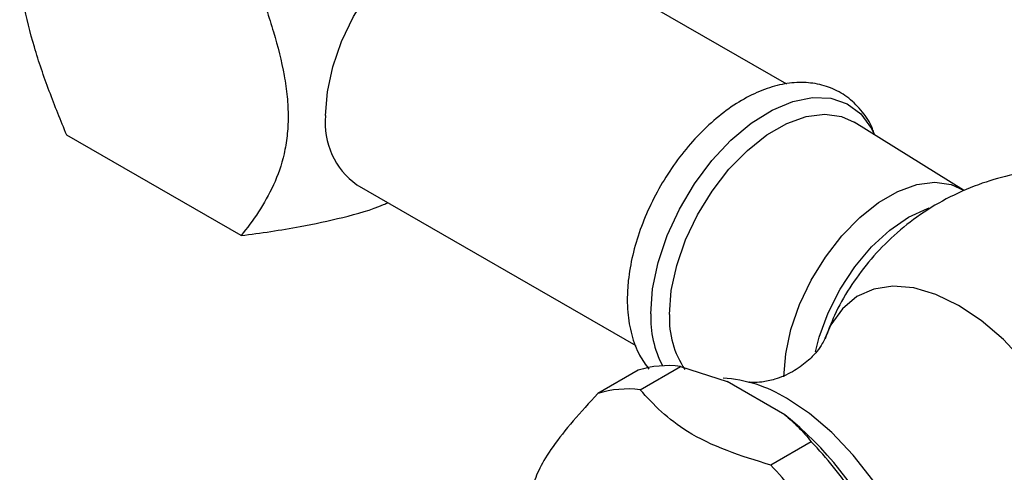
# Model space of a CAD drawing. Units: millimetres. Extents: x 5 to 995, y 5 to 995.
# Drawn here: x 822 to 891, y 776 to 808 of the extents above; entities that cross this region are included whole.
import ezdxf

# ---------------------------------------------------------------- set-up
doc = ezdxf.new("R2010")
doc.units = ezdxf.units.MM

msp = doc.modelspace()

# ---------------------------------------------------------------- linework, layer by layer
at = {"color": 7, "linetype": 'Continuous', "lineweight": 25}
for p, q in [((875.892, 803.499), (856.425, 814.737)), ((888.218, 796.092), (880.593, 800.84)), ((837.789, 792.902), (825.622, 799.926)), ((845.876, 796.463), (865.354, 785.219)), ((865.649, 782.129), (868.477, 783.762)), ((868.477, 783.762), (871.735, 782.698)), ((865.517, 783.497), (862.689, 781.864)), ((875.751, 780.379), (871.735, 782.698)), ((877.594, 778.499), (874.766, 776.866))]:
    msp.add_line(p, q, dxfattribs=at)
at = {"color": 7, "linetype": 'Continuous', "lineweight": 25, "flags": 128}
for points in [[(843.691, 801.293), (843.818, 802.95), (844.194, 804.696), (844.808, 806.473), (845.638, 808.221), (846.655, 809.879), (847.826, 811.392), (849.109, 812.707), (850.462, 813.78), (851.839, 814.575), (853.192, 815.064), (854.476, 815.231), (855.646, 815.07), (856.425, 814.737)], [(867.697, 787.394), (867.825, 789.058), (868.203, 790.813), (868.82, 792.599), (869.653, 794.354), (870.675, 796.021), (871.851, 797.54), (873.141, 798.862), (874.501, 799.94), (875.884, 800.739), (877.244, 801.23), (878.533, 801.398), (879.709, 801.236), (880.593, 800.84)], [(875.687, 783.026), (875.811, 784.643), (876.179, 786.348), (876.778, 788.084), (877.588, 789.79), (878.581, 791.409), (879.724, 792.885), (880.977, 794.169), (882.298, 795.217), (883.643, 795.993), (884.964, 796.471), (886.217, 796.634), (887.36, 796.476), (888.218, 796.092)], [(877.897, 784.791), (878.155, 785.798), (878.778, 787.504), (879.617, 789.168), (880.638, 790.726), (881.804, 792.119), (883.069, 793.292), (884.385, 794.201), (885.7, 794.811), (885.827, 794.853)], [(885.134, 759.288), (885.615, 760.41), (885.991, 762), (886.117, 763.779), (885.991, 765.704), (885.615, 767.728), (885, 769.8), (884.159, 771.869), (883.114, 773.885), (881.891, 775.798), (880.519, 777.561), (879.032, 779.13), (877.468, 780.467), (875.864, 781.538)]]:
    msp.add_lwpolyline(points, dxfattribs=at)
at = {"color": 8, "linetype": 'Continuous', "lineweight": 25, "flags": 128}
for points in [[(866.391, 787.443), (866.521, 789.189), (866.907, 791.03), (867.538, 792.906), (868.392, 794.757), (869.443, 796.523), (870.656, 798.148), (871.992, 799.579), (873.409, 800.771), (874.861, 801.684), (876.301, 802.29), (877.683, 802.569), (878.963, 802.513), (880.099, 802.123), (881.055, 801.411), (881.801, 800.4), (882.021, 799.952)], [(887.885, 788.031), (886.302, 788.797), (884.761, 789.249), (883.3, 789.373), (881.958, 789.168), (880.769, 788.638), (879.765, 787.798), (878.971, 786.668), (878.55, 785.715)], [(891.079, 764.014), (891.752, 763.924), (893.158, 763.964), (894.428, 764.333), (895.527, 765.02), (896.429, 766.009), (897.11, 767.272), (897.552, 768.778), (897.743, 770.488), (897.679, 772.357), (897.362, 774.337), (896.799, 776.376), (896.005, 778.423), (895.001, 780.423), (893.812, 782.325), (892.47, 784.079), (891.009, 785.641), (889.468, 786.97), (887.885, 788.031)]]:
    msp.add_lwpolyline(points, dxfattribs=at)
at = {"color": 7, "linetype": 'Continuous', "lineweight": 25}
for centre, radius, start, end in [((848.915, 800.747), 5.252, 174.03335, 234.65447), ((874.067, 787.102), 6.377, 177.37842, 213.93958), ((867.605, 776.826), 6.991, 82.83781, 107.38122), ((870.905, 773.525), 9.424, 58.24977, 86.74107), ((864.777, 775.193), 6.991, 82.83781, 107.38122), ((859.581, 760.432), 25.678, 26.61878, 50.97036), ((857.492, 759.309), 27.791, 33.91861, 43.67054), ((854.664, 757.676), 27.791, 33.91861, 43.67054)]:
    msp.add_arc(centre, radius, start, end, dxfattribs=at)
at = {"color": 8, "linetype": 'Continuous', "lineweight": 25}
msp.add_arc((873.665, 787.18), 7.279, 177.92902, 207.62828, dxfattribs=at)
at = {"color": 7, "linetype": 'Continuous', "lineweight": 25}
for points, knots in [([(825.622, 799.926), (825.196, 800.947), (824.786, 801.971), (824.212, 803.517), (824.027, 804.034), (823.677, 805.065), (823.512, 805.579), (823.053, 807.115), (822.796, 808.132), (822.525, 809.64), (822.454, 810.14), (822.36, 811.108), (822.336, 811.579), (822.336, 812.495), (822.361, 812.94), (822.433, 813.587), (822.463, 813.8), (822.533, 814.215), (822.574, 814.418), (822.8, 815.407), (823.057, 816.125), (823.669, 817.466), (824.026, 818.091), (824.79, 819.263), (825.198, 819.812), (825.622, 820.339)], [0, 0, 0, 0, 0.125, 0.125, 0.1875, 0.1875, 0.25, 0.25, 0.375, 0.375, 0.4375, 0.4375, 0.5, 0.5, 0.5625, 0.5625, 0.59375, 0.59375, 0.625, 0.625, 0.75, 0.75, 0.875, 0.875, 1, 1, 1, 1]), ([(837.789, 813.315), (838.215, 812.294), (838.624, 811.269), (839.199, 809.724), (839.384, 809.207), (839.734, 808.176), (839.899, 807.662), (840.357, 806.126), (840.614, 805.109), (840.886, 803.601), (840.957, 803.101), (841.051, 802.133), (841.075, 801.662), (841.074, 800.746), (841.05, 800.301), (840.978, 799.654), (840.948, 799.441), (840.877, 799.026), (840.837, 798.823), (840.61, 797.834), (840.353, 797.115), (839.741, 795.774), (839.384, 795.15), (838.621, 793.978), (838.213, 793.429), (837.789, 792.902)], [0, 0, 0, 0, 0.125, 0.125, 0.1875, 0.1875, 0.25, 0.25, 0.375, 0.375, 0.4375, 0.4375, 0.5, 0.5, 0.5625, 0.5625, 0.59375, 0.59375, 0.625, 0.625, 0.75, 0.75, 0.875, 0.875, 1, 1, 1, 1]), ([(881.961, 800.113), (881.924, 800.225), (881.747, 800.762), (881.176, 801.597), (880.263, 802.546), (879.125, 803.213), (877.883, 803.577), (876.569, 803.648), (875.199, 803.437), (873.785, 802.944), (872.355, 802.171), (870.95, 801.134), (869.614, 799.868), (868.386, 798.413), (867.296, 796.811), (866.368, 795.101), (865.627, 793.326), (865.093, 791.528), (864.809, 789.89), (864.736, 788.57), (864.787, 787.289), (865.02, 785.952), (865.514, 784.599), (866.033, 783.883), (866.264, 783.564)], [0, 0, 0, 0, 0.011868, 0.056617, 0.104617, 0.150652, 0.195725, 0.240864, 0.287305, 0.335603, 0.38544, 0.436024, 0.486639, 0.537087, 0.587398, 0.637675, 0.688032, 0.738576, 0.789444, 0.82832, 0.855819, 0.907432, 0.958845, 1, 1, 1, 1]), ([(899.11, 797.142), (898.767, 797.222), (897.704, 797.471), (895.863, 797.595), (893.629, 797.521), (891.409, 797.152), (889.181, 796.491), (887.009, 795.522), (884.962, 794.254), (883.144, 792.764), (881.569, 791.095), (880.255, 789.28), (879.234, 787.478), (878.769, 786.244), (878.561, 785.692)], [0, 0, 0, 0, 0.041148, 0.12753, 0.214491, 0.301887, 0.38959, 0.485253, 0.578739, 0.669948, 0.759011, 0.846037, 0.931105, 1, 1, 1, 1]), ([(837.789, 792.902), (839.173, 793.093), (841.593, 793.428), (844.92, 794.162), (847.002, 794.73), (847.939, 795.17), (848.037, 795.216)], [0, 0, 0, 0, 0.38481, 0.672887, 0.965974, 1, 1, 1, 1]), ([(878.544, 785.7), (878.543, 785.698), (878.54, 785.689), (878.389, 785.359), (878.002, 784.793), (877.3, 784.058), (876.271, 783.332), (875.122, 782.844), (874.148, 782.648), (873.521, 782.62), (873.216, 782.665), (873.249, 782.657), (873.258, 782.655)], [0, 0, 0, 0, 0.037844, 0.13575, 0.24231, 0.36106, 0.494795, 0.641117, 0.758187, 0.86088, 0.963071, 1, 1, 1, 1]), ([(862.689, 781.864), (862.101, 781.219), (860.914, 779.914), (859.477, 778.109), (858.562, 776.587), (858.275, 775.785), (858.13, 775.378)], [0, 0, 0, 0, 0.244278, 0.493448, 0.742659, 1, 1, 1, 1]), ([(874.766, 776.866), (873.727, 777.182), (871.623, 777.823), (869.004, 779.083), (867.061, 780.578), (866.123, 781.608), (865.649, 782.129)], [0, 0, 0, 0, 0.267066, 0.541217, 0.767884, 1, 1, 1, 1]), ([(875.751, 780.379), (876.063, 780.108), (876.756, 779.507), (877.297, 778.856), (877.594, 778.499)], [0, 0, 0, 0, 0.450942, 1, 1, 1, 1])]:
    msp.add_open_spline(points, degree=3, knots=knots, dxfattribs=at)

doc.saveas('drawing.dxf')
